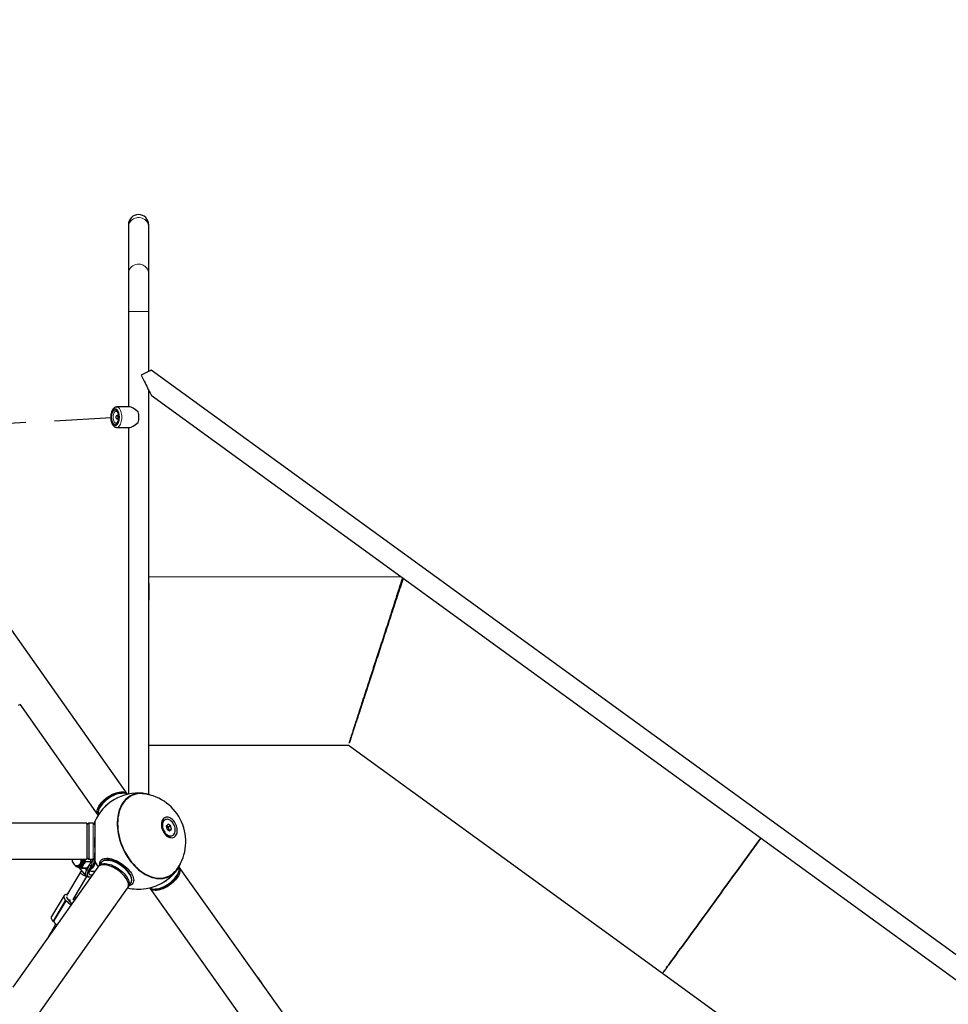
# Paper-space layout 'Blatt2' of a CAD drawing. Units: millimetres. Extents: x 19 to 217, y 6 to 292.
# Drawn here: x 104 to 124, y 220 to 242 of the extents above; entities that cross this region are included whole.
import ezdxf

# ---------------------------------------------------------------- set-up
doc = ezdxf.new("R2010")
doc.units = ezdxf.units.MM
doc.linetypes.add('HIDDEN', pattern=[1.905, 1.27, -0.635])
doc.linetypes.add('PHANTOM', pattern=[12.7, 6.35, -1.27, 1.27, -1.27, 1.27, -1.27])
doc.layers.add('FORMAT', color=7, linetype='Continuous')

psp = doc.layouts.new('Blatt2')

# ---------------------------------------------------------------- linework, layer by layer
at = {"color": 7, "linetype": 'Continuous', "lineweight": 25}
for p, q in [((106.062, 224.96), (93.902, 242.157)), ((106.082, 237.55), (106.082, 236.517)), ((106.532, 236.517), (106.532, 237.55)), ((106.082, 235.677), (106.082, 233.557)), ((106.532, 234.346), (106.532, 235.677)), ((138.764, 210.999), (106.588, 234.375)), ((106.532, 224.954), (106.532, 233.932)), ((106.532, 233.898), (106.559, 233.878)), ((106.588, 233.82), (138.5, 210.635)), ((105.822, 233.557), (105.816, 233.557)), ((106.111, 233.557), (105.822, 233.557)), ((105.822, 233.104), (106.111, 233.104)), ((106.082, 233.104), (106.082, 224.96)), ((103.641, 226.933), (103.67, 226.95)), ((103.667, 226.955), (105.405, 224.496)), ((106.532, 226.051), (110.97, 226.051)), ((110.97, 226.051), (110.97, 226.051)), ((110.97, 226.051), (110.992, 226.035)), ((110.992, 226.035), (117.945, 220.983)), ((105.953, 224.983), (105.914, 224.983)), ((105.432, 224.643), (105.42, 224.606)), ((105.16, 224.319), (80.84, 224.319)), ((105.199, 224.317), (105.16, 224.278)), ((105.3, 224.317), (105.199, 224.317)), ((106.9, 224.393), (106.88, 224.384)), ((106.961, 224.29), (106.923, 224.252)), ((106.923, 224.252), (106.941, 224.179)), ((106.941, 224.252), (106.93, 224.259)), ((106.969, 224.234), (106.941, 224.252)), ((106.941, 224.179), (106.997, 224.143)), ((107.017, 224.255), (106.961, 224.29)), ((106.969, 224.234), (107.017, 224.255)), ((106.978, 224.197), (106.969, 224.234)), ((106.987, 224.16), (106.978, 224.197)), ((106.98, 224.154), (106.987, 224.16)), ((106.987, 224.16), (107.035, 224.182)), ((106.997, 224.143), (107.035, 224.182)), ((107.035, 224.182), (107.017, 224.255)), ((107.037, 224.031), (107.058, 224.04)), ((101.227, 223.515), (105.16, 223.515)), ((105.16, 223.556), (105.199, 223.517)), ((105.199, 223.517), (105.3, 223.517)), ((105.405, 223.34), (103.517, 220.674)), ((105.021, 223.24), (104.706, 222.709)), ((104.916, 223.354), (104.903, 223.384)), ((104.936, 223.351), (104.949, 223.344)), ((104.949, 223.374), (104.969, 223.374)), ((104.981, 223.332), (105.143, 223.14)), ((105.049, 223.252), (105.042, 223.251)), ((105.044, 223.319), (105.158, 223.319)), ((105.155, 223.273), (105.219, 223.38)), ((105.252, 223.363), (105.189, 223.256)), ((105.226, 223.256), (105.29, 223.363)), ((105.477, 223.438), (105.426, 223.366)), ((107.183, 223.194), (107.196, 223.23)), ((119.415, 206.176), (107.21, 223.341)), ((104.854, 222.618), (105.156, 223.128)), ((105.227, 223.116), (105.249, 223.119)), ((93.902, 205.711), (106.062, 222.875)), ((106.079, 222.904), (106.13, 222.975)), ((106.1, 222.928), (106.095, 222.926)), ((106.26, 222.852), (106.34, 222.852)), ((106.34, 222.852), (106.354, 222.852)), ((106.555, 222.875), (118.76, 205.71)), ((106.664, 222.852), (106.702, 222.852)), ((104.655, 222.711), (104.376, 222.241)), ((104.7, 222.592), (104.686, 222.609)), ((104.803, 222.553), (104.724, 222.647)), ((104.779, 222.612), (104.768, 222.594)), ((104.869, 222.644), (104.892, 222.616)), ((104.421, 222.122), (104.407, 222.139)), ((108.975, 220.868), (108.957, 220.884)), ((117.945, 220.983), (130.301, 212.006)), ((109.054, 220.747), (109.045, 220.769))]:
    psp.add_line(p, q, dxfattribs=at)
at = {"color": 8, "linetype": 'PHANTOM', "lineweight": 18}
for p, q in [((106.532, 235.677), (106.082, 235.677)), ((112.144, 229.784), (106.532, 229.784)), ((105.243, 223.457), (105.128, 223.457)), ((105.129, 223.463), (105.243, 223.463)), ((105.048, 223.321), (105.162, 223.321)), ((105.155, 223.273), (105.117, 223.319)), ((105.155, 223.273), (105.189, 223.256)), ((105.189, 223.256), (105.226, 223.256)), ((105.219, 223.38), (105.252, 223.363)), ((105.252, 223.363), (105.29, 223.363)), ((104.407, 222.139), (104.686, 222.609)), ((104.421, 222.122), (104.7, 222.592))]:
    psp.add_line(p, q, dxfattribs=at)
at = {"color": 8, "linetype": 'PHANTOM', "lineweight": 18, "flags": 128}
for points in [[(106.532, 237.55), (106.531, 237.558), (106.528, 237.589), (106.519, 237.619), (106.507, 237.647), (106.49, 237.673), (106.469, 237.697), (106.444, 237.717), (106.417, 237.734), (106.387, 237.748), (106.356, 237.756), (106.323, 237.761), (106.29, 237.761), (106.258, 237.756), (106.227, 237.748), (106.197, 237.734), (106.17, 237.717), (106.145, 237.697), (106.124, 237.673), (106.107, 237.647), (106.094, 237.619), (106.086, 237.589), (106.082, 237.558), (106.082, 237.55)], [(106.307, 236.728), (106.274, 236.726), (106.242, 236.719), (106.211, 236.708), (106.183, 236.693), (106.157, 236.674), (106.134, 236.652), (106.115, 236.627), (106.1, 236.599), (106.089, 236.57), (106.084, 236.54), (106.082, 236.517)], [(105.821, 233.557), (105.834, 233.556), (105.851, 233.55), (105.866, 233.539), (105.881, 233.524), (105.894, 233.505), (105.906, 233.482), (105.916, 233.456), (105.924, 233.427), (105.93, 233.396), (105.934, 233.364), (105.935, 233.331)], [(105.811, 233.197), (105.801, 233.199), (105.789, 233.205), (105.777, 233.215), (105.767, 233.23), (105.758, 233.248), (105.751, 233.269), (105.746, 233.293), (105.744, 233.318), (105.744, 233.343), (105.746, 233.368), (105.751, 233.392), (105.758, 233.413), (105.767, 233.431), (105.777, 233.446), (105.789, 233.457), (105.801, 233.463), (105.81, 233.464)], [(105.935, 233.331), (105.934, 233.298), (105.93, 233.265), (105.924, 233.234), (105.916, 233.206), (105.906, 233.179), (105.894, 233.156), (105.881, 233.137), (105.866, 233.122), (105.851, 233.111), (105.834, 233.105), (105.822, 233.104)], [(105.3, 224.317), (105.3, 224.317), (105.3, 224.312), (105.3, 224.303), (105.3, 224.29), (105.3, 224.272), (105.3, 224.25), (105.3, 224.224), (105.3, 224.195), (105.3, 224.162), (105.3, 224.126), (105.3, 224.088), (105.3, 224.048), (105.3, 224.006), (105.3, 223.964), (105.3, 223.92), (105.3, 223.877), (105.3, 223.834), (105.3, 223.792), (105.3, 223.752), (105.3, 223.714), (105.3, 223.678), (105.3, 223.644), (105.3, 223.614), (105.3, 223.588), (105.3, 223.565), (105.3, 223.547), (105.3, 223.533), (105.3, 223.523), (105.3, 223.518), (105.3, 223.517)], [(104.949, 223.374), (104.959, 223.375), (104.976, 223.381), (104.991, 223.391), (105.004, 223.405), (105.016, 223.423), (105.024, 223.443), (105.03, 223.466), (105.032, 223.489), (105.03, 223.513), (105.03, 223.515)], [(104.953, 223.356), (104.97, 223.354), (104.988, 223.357), (105.005, 223.364), (105.021, 223.376), (105.036, 223.391), (105.048, 223.41), (105.057, 223.432), (105.063, 223.455), (105.066, 223.48), (105.066, 223.506), (105.065, 223.515)], [(105.082, 223.515), (105.082, 223.513), (105.083, 223.486), (105.081, 223.459), (105.075, 223.433), (105.066, 223.409), (105.054, 223.388), (105.04, 223.37), (105.023, 223.356), (105.005, 223.346), (104.986, 223.341), (104.967, 223.341), (104.958, 223.343)], [(105.477, 223.438), (105.479, 223.44), (105.493, 223.456), (105.512, 223.469), (105.534, 223.479), (105.559, 223.486), (105.587, 223.489), (105.618, 223.49), (105.65, 223.487), (105.685, 223.48), (105.721, 223.471)], [(105.721, 223.471), (105.757, 223.458), (105.795, 223.442), (105.832, 223.424), (105.869, 223.403), (105.906, 223.38), (105.941, 223.355), (105.975, 223.328), (106.006, 223.299), (106.035, 223.27), (106.062, 223.24), (106.085, 223.209), (106.105, 223.178), (106.122, 223.148), (106.135, 223.118), (106.144, 223.09), (106.149, 223.063), (106.15, 223.037), (106.147, 223.013), (106.14, 222.992), (106.13, 222.975)]]:
    psp.add_lwpolyline(points, dxfattribs=at)
at = {"color": 7, "linetype": 'Continuous', "lineweight": 25, "flags": 128}
for points in [[(106.082, 237.604), (106.082, 237.603), (106.082, 237.601), (106.082, 237.597), (106.082, 237.591), (106.082, 237.583), (106.082, 237.574), (106.082, 237.563), (106.082, 237.55)], [(106.532, 237.55), (106.532, 237.563), (106.532, 237.574), (106.532, 237.583), (106.532, 237.591), (106.532, 237.597), (106.532, 237.601), (106.532, 237.603), (106.532, 237.604)], [(106.082, 236.517), (106.082, 236.491), (106.082, 236.46), (106.082, 236.425), (106.082, 236.386), (106.082, 236.342), (106.082, 236.295), (106.082, 236.244), (106.082, 236.19), (106.082, 236.132), (106.082, 236.072), (106.082, 236.01), (106.082, 235.946), (106.082, 235.88), (106.082, 235.813), (106.082, 235.745), (106.082, 235.677)], [(106.532, 235.677), (106.532, 235.745), (106.532, 235.813), (106.532, 235.88), (106.532, 235.946), (106.532, 236.01), (106.532, 236.072), (106.532, 236.132), (106.532, 236.19), (106.532, 236.244), (106.532, 236.295), (106.532, 236.342), (106.532, 236.386), (106.532, 236.425), (106.532, 236.46), (106.532, 236.491), (106.532, 236.517)], [(106.588, 234.375), (106.588, 234.375), (106.584, 234.373), (106.575, 234.369), (106.563, 234.363), (106.547, 234.354), (106.528, 234.345), (106.506, 234.333), (106.481, 234.32), (106.453, 234.306), (106.424, 234.292), (106.394, 234.276), (106.364, 234.261)], [(106.364, 234.261), (106.386, 234.218), (106.408, 234.175), (106.429, 234.133), (106.45, 234.092), (106.47, 234.053), (106.489, 234.016), (106.506, 233.981), (106.523, 233.949), (106.537, 233.92), (106.551, 233.894), (106.562, 233.872), (106.571, 233.854), (106.579, 233.839), (106.584, 233.828), (106.587, 233.822), (106.588, 233.82)], [(105.39, 224.527), (105.386, 224.55), (105.386, 224.575), (105.39, 224.602), (105.397, 224.63), (105.409, 224.659), (105.425, 224.69), (105.444, 224.72), (105.466, 224.751), (105.492, 224.782), (105.521, 224.811), (105.552, 224.84), (105.585, 224.868), (105.62, 224.894), (105.656, 224.918), (105.693, 224.94), (105.731, 224.959), (105.769, 224.975), (105.806, 224.989), (105.842, 225), (105.877, 225.007), (105.911, 225.011), (105.942, 225.012), (105.971, 225.01), (105.997, 225.004), (106.02, 224.995), (106.04, 224.983), (106.056, 224.967), (106.065, 224.956)], [(106.057, 224.954), (106.053, 224.958), (106.032, 224.969), (106.009, 224.977), (105.982, 224.982), (105.952, 224.983), (105.92, 224.982), (105.887, 224.977), (105.851, 224.968), (105.815, 224.957), (105.778, 224.943), (105.74, 224.925), (105.703, 224.906), (105.666, 224.883), (105.63, 224.859), (105.596, 224.833), (105.564, 224.805), (105.533, 224.776), (105.506, 224.746), (105.481, 224.715), (105.459, 224.685), (105.441, 224.654), (105.427, 224.624), (105.416, 224.595), (105.409, 224.568), (105.406, 224.541), (105.408, 224.517), (105.412, 224.498)], [(105.423, 224.617), (105.424, 224.618), (105.432, 224.645), (105.444, 224.673), (105.46, 224.702), (105.479, 224.732), (105.502, 224.761), (105.528, 224.79), (105.556, 224.818), (105.587, 224.845), (105.62, 224.87), (105.654, 224.893), (105.689, 224.915), (105.725, 224.934), (105.761, 224.95), (105.796, 224.963), (105.831, 224.973), (105.865, 224.98), (105.896, 224.984), (105.926, 224.985), (105.941, 224.983)], [(105.914, 224.983), (105.907, 224.983), (105.876, 224.981), (105.843, 224.975), (105.809, 224.966), (105.774, 224.954), (105.738, 224.939), (105.702, 224.921), (105.667, 224.901), (105.633, 224.878), (105.6, 224.853), (105.568, 224.827), (105.539, 224.8), (105.512, 224.771), (105.489, 224.742), (105.468, 224.713), (105.451, 224.684), (105.437, 224.656), (105.432, 224.643)], [(106.356, 224.982), (106.308, 224.979), (106.261, 224.972), (106.216, 224.961), (106.173, 224.946), (106.131, 224.926), (106.091, 224.901), (106.054, 224.873), (106.019, 224.841), (105.986, 224.804), (105.957, 224.764), (105.93, 224.721), (105.907, 224.674), (105.886, 224.625), (105.869, 224.572), (105.855, 224.517), (105.845, 224.459), (105.838, 224.4), (105.834, 224.339), (105.834, 224.276), (105.837, 224.212), (105.844, 224.148), (105.855, 224.082), (105.868, 224.017), (105.885, 223.952), (105.906, 223.887), (105.929, 223.822), (105.956, 223.759), (105.985, 223.697), (106.018, 223.637), (106.052, 223.578), (106.09, 223.522), (106.129, 223.468), (106.171, 223.417), (106.214, 223.369), (106.26, 223.324), (106.306, 223.282), (106.354, 223.244), (106.403, 223.21), (106.453, 223.179), (106.503, 223.153), (106.554, 223.131), (106.605, 223.113), (106.655, 223.099), (106.705, 223.09), (106.755, 223.086), (106.803, 223.086), (106.851, 223.09), (106.897, 223.099), (106.941, 223.113), (106.984, 223.131), (107.024, 223.153), (107.063, 223.179), (107.099, 223.21), (107.133, 223.244), (107.164, 223.282), (107.192, 223.324), (107.217, 223.369), (107.239, 223.417), (107.252, 223.451)], [(106.43, 224.966), (106.387, 224.97), (106.339, 224.971), (106.292, 224.967), (106.246, 224.958), (106.202, 224.945), (106.159, 224.928), (106.119, 224.906), (106.081, 224.881), (106.045, 224.851), (106.011, 224.817), (105.98, 224.78), (105.952, 224.739), (105.927, 224.695), (105.905, 224.647), (105.886, 224.597), (105.87, 224.544), (105.858, 224.488), (105.849, 224.431), (105.844, 224.371), (105.842, 224.31), (105.843, 224.247), (105.848, 224.184), (105.856, 224.12), (105.868, 224.055), (105.883, 223.99), (105.901, 223.926), (105.922, 223.862), (105.947, 223.799), (105.974, 223.736), (106.005, 223.676), (106.038, 223.617), (106.073, 223.56), (106.111, 223.505), (106.151, 223.453), (106.193, 223.404), (106.237, 223.357), (106.282, 223.314), (106.329, 223.274), (106.377, 223.238), (106.425, 223.206), (106.475, 223.177), (106.525, 223.153), (106.575, 223.133), (106.625, 223.117), (106.675, 223.105), (106.724, 223.098), (106.773, 223.096), (106.82, 223.097), (106.867, 223.104), (106.912, 223.115), (106.955, 223.13), (106.996, 223.149), (107.036, 223.173), (107.073, 223.201), (107.108, 223.232), (107.14, 223.268), (107.169, 223.307), (107.17, 223.308)], [(105.16, 224.319), (105.16, 224.319), (105.16, 224.314), (105.16, 224.304), (105.16, 224.291), (105.16, 224.272), (105.16, 224.25), (105.16, 224.224), (105.16, 224.194), (105.16, 224.16), (105.16, 224.124), (105.16, 224.086), (105.16, 224.046), (105.16, 224.004), (105.16, 223.961), (105.16, 223.917), (105.16, 223.874), (105.16, 223.831), (105.16, 223.789), (105.16, 223.748), (105.16, 223.71), (105.16, 223.674), (105.16, 223.641), (105.16, 223.611), (105.16, 223.584), (105.16, 223.562), (105.16, 223.544), (105.16, 223.53), (105.16, 223.52), (105.16, 223.516), (105.16, 223.515)], [(105.199, 224.317), (105.199, 224.317), (105.199, 224.312), (105.199, 224.303), (105.199, 224.29), (105.199, 224.272), (105.199, 224.25), (105.199, 224.224), (105.199, 224.195), (105.199, 224.162), (105.199, 224.126), (105.199, 224.088), (105.199, 224.048), (105.199, 224.006), (105.199, 223.964), (105.199, 223.92), (105.199, 223.877), (105.199, 223.834), (105.199, 223.792), (105.199, 223.752), (105.199, 223.714), (105.199, 223.678), (105.199, 223.644), (105.199, 223.614), (105.199, 223.588), (105.199, 223.565), (105.199, 223.547), (105.199, 223.533), (105.199, 223.523), (105.199, 223.518), (105.199, 223.517)], [(105.333, 224.288), (105.333, 224.292), (105.333, 224.314), (105.333, 224.33), (105.333, 224.343), (105.333, 224.35), (105.333, 224.353), (105.333, 224.351), (105.333, 224.344), (105.333, 224.333), (105.333, 224.317), (105.333, 224.297), (105.333, 224.272), (105.333, 224.244), (105.333, 224.212), (105.334, 224.177), (105.334, 224.139), (105.334, 224.098), (105.334, 224.056), (105.334, 224.012)], [(105.408, 224.492), (105.399, 224.506), (105.39, 224.527)], [(107.143, 224.055), (107.154, 224.078), (107.162, 224.104), (107.166, 224.133), (107.167, 224.163), (107.164, 224.194), (107.158, 224.226), (107.149, 224.258), (107.137, 224.289), (107.122, 224.319), (107.104, 224.347), (107.084, 224.372), (107.062, 224.395), (107.039, 224.414), (107.015, 224.429), (106.99, 224.441), (106.965, 224.448), (106.941, 224.451), (106.918, 224.449), (106.896, 224.443), (106.876, 224.432), (106.858, 224.417), (106.843, 224.399), (106.831, 224.377), (106.821, 224.352), (106.815, 224.325), (106.813, 224.295), (106.813, 224.265), (106.818, 224.233), (106.825, 224.201), (106.836, 224.169), (106.85, 224.139), (106.866, 224.11), (106.885, 224.083), (106.906, 224.059), (106.929, 224.038), (106.953, 224.021), (106.977, 224.008), (107.002, 223.998), (107.026, 223.994), (107.05, 223.993), (107.073, 223.997), (107.094, 224.005), (107.113, 224.018), (107.129, 224.035), (107.143, 224.055)], [(106.88, 224.384), (106.863, 224.374), (106.847, 224.36), (106.834, 224.342), (106.825, 224.32), (106.819, 224.296), (106.816, 224.27), (106.816, 224.242), (106.816, 224.24)], [(107.008, 224.379), (106.986, 224.391), (106.964, 224.398), (106.942, 224.401), (106.921, 224.4), (106.901, 224.394), (106.883, 224.383), (106.868, 224.369), (106.855, 224.351), (106.846, 224.329), (106.839, 224.305), (106.836, 224.279), (106.837, 224.251), (106.841, 224.222), (106.849, 224.193), (106.859, 224.165), (106.873, 224.138), (106.889, 224.113), (106.908, 224.09), (106.928, 224.071), (106.95, 224.055), (106.972, 224.043), (106.994, 224.036), (107.016, 224.033), (107.037, 224.034), (107.057, 224.04), (107.075, 224.05), (107.09, 224.065), (107.103, 224.083), (107.112, 224.104), (107.119, 224.129), (107.122, 224.155), (107.121, 224.183), (107.117, 224.212), (107.109, 224.241), (107.099, 224.269), (107.085, 224.296), (107.069, 224.321), (107.05, 224.343), (107.03, 224.363), (107.008, 224.379)], [(105.334, 224.012), (105.334, 223.967), (105.334, 223.921), (105.334, 223.875), (105.334, 223.83), (105.334, 223.786), (105.334, 223.743), (105.334, 223.702), (105.334, 223.664), (105.334, 223.628), (105.334, 223.595), (105.334, 223.566), (105.334, 223.541), (105.334, 223.52), (105.334, 223.503), (105.334, 223.491), (105.334, 223.483), (105.334, 223.48), (105.334, 223.482), (105.334, 223.489), (105.334, 223.5), (105.334, 223.516), (105.334, 223.537), (105.334, 223.561), (105.334, 223.59), (105.334, 223.622), (105.334, 223.657)], [(105.334, 223.947), (105.334, 223.972), (105.334, 223.995), (105.334, 224)], [(105.334, 223.784), (105.334, 223.781), (105.334, 223.777), (105.334, 223.778), (105.334, 223.784), (105.334, 223.794), (105.334, 223.808), (105.334, 223.826), (105.334, 223.847), (105.334, 223.871), (105.334, 223.896), (105.334, 223.922), (105.334, 223.947)], [(106.888, 224.08), (106.907, 224.062), (106.929, 224.046), (106.951, 224.034), (106.973, 224.026), (106.996, 224.023), (107.017, 224.025), (107.036, 224.031), (107.037, 224.031)], [(117.945, 220.983), (117.946, 220.985), (117.951, 220.991), (117.958, 221), (117.967, 221.014), (117.98, 221.031), (117.995, 221.052), (118.013, 221.077), (118.034, 221.105), (118.057, 221.138), (118.083, 221.173), (118.112, 221.213), (118.143, 221.256), (118.177, 221.303), (118.213, 221.353), (118.252, 221.406), (118.293, 221.463), (118.337, 221.522), (118.383, 221.585), (118.431, 221.652), (118.481, 221.721), (118.533, 221.793), (118.588, 221.868), (118.644, 221.945), (118.702, 222.025), (118.762, 222.108), (118.824, 222.193), (118.888, 222.281), (118.953, 222.37), (119.02, 222.462), (119.088, 222.556), (119.157, 222.651), (119.228, 222.749), (119.3, 222.848), (119.372, 222.948), (119.446, 223.05), (119.521, 223.152), (119.597, 223.256), (119.673, 223.361), (119.75, 223.467), (119.827, 223.574), (119.905, 223.681), (119.983, 223.788), (120.061, 223.896), (120.126, 223.985)], [(120.126, 223.985), (120.061, 223.896), (119.983, 223.788), (119.905, 223.681), (119.827, 223.574), (119.75, 223.467), (119.673, 223.361), (119.597, 223.256), (119.521, 223.152), (119.446, 223.05), (119.372, 222.948), (119.3, 222.848), (119.228, 222.749), (119.157, 222.651), (119.088, 222.556), (119.02, 222.462), (118.953, 222.37), (118.888, 222.281), (118.824, 222.193), (118.762, 222.108), (118.702, 222.025), (118.644, 221.945), (118.588, 221.868), (118.533, 221.793), (118.481, 221.721), (118.431, 221.652), (118.383, 221.585), (118.337, 221.522), (118.293, 221.463), (118.252, 221.406), (118.213, 221.353), (118.177, 221.303), (118.143, 221.256), (118.112, 221.213), (118.083, 221.173), (118.057, 221.138), (118.034, 221.105), (118.013, 221.077), (117.995, 221.052), (117.98, 221.031), (117.967, 221.014), (117.958, 221), (117.951, 220.991), (117.946, 220.985), (117.945, 220.983)], [(104.949, 223.374), (104.959, 223.375), (104.976, 223.381), (104.991, 223.391), (105.004, 223.405), (105.016, 223.423), (105.024, 223.443), (105.03, 223.466), (105.032, 223.489), (105.03, 223.513), (105.03, 223.515)], [(104.969, 223.374), (104.972, 223.374), (104.988, 223.378), (105.004, 223.385), (105.019, 223.397), (105.031, 223.413), (105.041, 223.433), (105.048, 223.454), (105.052, 223.477), (105.052, 223.501), (105.051, 223.515)], [(105.443, 223.39), (105.442, 223.408), (105.444, 223.433), (105.451, 223.456), (105.461, 223.477), (105.475, 223.494), (105.493, 223.509), (105.515, 223.521), (105.54, 223.53), (105.568, 223.535), (105.599, 223.537), (105.632, 223.536), (105.667, 223.531), (105.704, 223.523), (105.742, 223.512), (105.782, 223.497), (105.821, 223.48), (105.861, 223.46), (105.9, 223.437), (105.938, 223.412), (105.975, 223.386), (106.01, 223.357), (106.043, 223.327), (106.074, 223.296), (106.101, 223.264), (106.126, 223.232), (106.148, 223.199), (106.166, 223.167), (106.18, 223.136), (106.19, 223.106), (106.196, 223.077), (106.198, 223.05), (106.196, 223.025), (106.189, 223.001), (106.179, 222.981), (106.165, 222.963), (106.147, 222.948), (106.125, 222.936), (106.1, 222.928), (106.1, 222.928)], [(104.972, 223.334), (104.958, 223.339), (104.949, 223.344)], [(105.142, 223.14), (105.127, 223.141), (105.11, 223.146), (105.092, 223.153), (105.074, 223.162), (105.058, 223.173), (105.043, 223.186), (105.031, 223.199), (105.023, 223.212), (105.019, 223.223), (105.019, 223.234), (105.022, 223.242), (105.03, 223.248), (105.042, 223.251)], [(105.227, 223.116), (105.207, 223.115), (105.186, 223.117), (105.167, 223.123), (105.151, 223.132), (105.139, 223.145), (105.132, 223.161), (105.128, 223.18), (105.129, 223.201), (105.133, 223.224), (105.142, 223.248), (105.155, 223.273)], [(105.189, 223.256), (105.177, 223.233), (105.169, 223.211), (105.165, 223.19), (105.165, 223.171), (105.169, 223.155), (105.178, 223.141), (105.19, 223.13), (105.205, 223.122), (105.224, 223.119), (105.245, 223.119), (105.249, 223.119)], [(105.279, 223.161), (105.277, 223.161), (105.258, 223.159), (105.242, 223.161), (105.228, 223.166), (105.218, 223.175), (105.212, 223.187), (105.209, 223.202), (105.211, 223.219), (105.217, 223.237), (105.226, 223.256)], [(105.333, 223.44), (105.329, 223.411), (105.321, 223.383), (105.311, 223.358), (105.297, 223.335), (105.281, 223.316), (105.263, 223.3), (105.247, 223.291)], [(106.062, 222.875), (106.063, 222.878), (106.074, 222.898), (106.08, 222.92), (106.082, 222.944), (106.08, 222.97), (106.074, 222.998), (106.063, 223.027), (106.049, 223.057), (106.032, 223.088), (106.011, 223.118), (105.986, 223.149), (105.959, 223.179), (105.929, 223.209), (105.897, 223.237), (105.862, 223.264), (105.827, 223.288), (105.79, 223.311), (105.752, 223.332), (105.715, 223.349), (105.677, 223.364), (105.64, 223.376), (105.605, 223.385), (105.57, 223.39), (105.538, 223.393), (105.508, 223.391), (105.481, 223.387), (105.456, 223.379), (105.435, 223.368), (105.418, 223.354), (105.405, 223.34)], [(105.421, 223.357), (105.428, 223.368), (105.443, 223.384), (105.461, 223.398), (105.483, 223.408), (105.508, 223.414), (105.536, 223.418), (105.567, 223.418), (105.6, 223.415), (105.634, 223.409), (105.67, 223.399)], [(105.67, 223.399), (105.707, 223.387), (105.744, 223.371), (105.782, 223.353), (105.819, 223.332), (105.855, 223.308), (105.89, 223.283), (105.924, 223.256), (105.955, 223.228), (105.985, 223.198), (106.011, 223.168), (106.035, 223.137), (106.055, 223.107), (106.071, 223.076), (106.084, 223.047), (106.093, 223.018), (106.098, 222.991), (106.099, 222.965), (106.096, 222.942), (106.089, 222.921), (106.078, 222.902), (106.073, 222.896)], [(107.205, 223.347), (107.216, 223.332), (107.224, 223.311), (107.229, 223.288), (107.23, 223.264), (107.226, 223.237), (107.219, 223.209), (107.207, 223.179), (107.192, 223.149), (107.173, 223.118), (107.151, 223.088), (107.126, 223.057), (107.097, 223.027), (107.066, 222.998), (107.034, 222.97), (106.999, 222.944), (106.963, 222.92), (106.926, 222.898), (106.888, 222.878), (106.85, 222.861), (106.813, 222.847), (106.777, 222.836), (106.742, 222.829), (106.708, 222.824), (106.676, 222.823), (106.647, 222.825), (106.621, 222.831), (106.598, 222.84), (106.578, 222.851), (106.561, 222.866), (106.552, 222.879)], [(106.559, 222.881), (106.565, 222.877), (106.586, 222.866), (106.61, 222.858), (106.637, 222.853), (106.666, 222.852), (106.698, 222.854), (106.732, 222.859), (106.767, 222.868), (106.804, 222.879), (106.841, 222.894), (106.879, 222.912), (106.916, 222.932), (106.953, 222.954), (106.988, 222.979), (107.022, 223.005), (107.055, 223.033), (107.085, 223.063), (107.112, 223.093), (107.137, 223.123), (107.158, 223.154), (107.176, 223.184), (107.19, 223.214), (107.2, 223.243), (107.207, 223.271), (107.209, 223.297), (107.207, 223.321), (107.202, 223.341)], [(107.192, 223.219), (107.186, 223.198), (107.175, 223.17), (107.16, 223.141), (107.142, 223.112), (107.12, 223.082), (107.095, 223.053), (107.067, 223.025), (107.037, 222.998), (107.004, 222.972), (106.97, 222.948), (106.936, 222.926), (106.9, 222.906), (106.864, 222.889), (106.828, 222.875), (106.793, 222.864), (106.76, 222.856), (106.727, 222.852), (106.697, 222.85), (106.675, 222.852)], [(106.702, 222.852), (106.717, 222.852), (106.748, 222.856), (106.781, 222.862), (106.816, 222.872), (106.851, 222.885), (106.887, 222.901), (106.922, 222.92), (106.957, 222.941), (106.991, 222.964), (107.024, 222.989), (107.055, 223.015), (107.084, 223.043), (107.109, 223.072), (107.132, 223.101), (107.152, 223.13), (107.168, 223.159), (107.181, 223.187), (107.183, 223.194)], [(104.686, 222.609), (104.671, 222.629), (104.659, 222.648), (104.652, 222.667), (104.649, 222.684), (104.651, 222.7), (104.656, 222.713), (104.666, 222.723), (104.68, 222.731), (104.698, 222.736), (104.719, 222.737), (104.723, 222.737)], [(104.785, 222.618), (104.779, 222.612), (104.776, 222.602), (104.777, 222.589), (104.782, 222.576), (104.792, 222.561), (104.805, 222.546), (104.822, 222.532), (104.829, 222.527)], [(104.885, 222.605), (104.87, 222.612), (104.854, 222.618)], [(104.889, 222.677), (104.904, 222.667), (104.92, 222.655)], [(104.83, 222.528), (104.817, 222.539), (104.803, 222.553)], [(104.407, 222.139), (104.392, 222.159), (104.38, 222.179), (104.373, 222.197), (104.37, 222.214), (104.372, 222.23), (104.376, 222.241)], [(108.975, 220.868), (108.976, 220.866), (108.98, 220.86), (108.987, 220.851), (108.995, 220.839), (109.005, 220.826), (109.015, 220.812), (109.025, 220.798), (109.033, 220.786), (109.04, 220.777), (109.044, 220.771), (109.045, 220.769)]]:
    psp.add_lwpolyline(points, dxfattribs=at)
at = {"color": 7, "linetype": 'Continuous', "lineweight": 25}
for centre, radius, start, end in [((106.307, 237.604), 0.225, 0, 180), ((105.812, 233.331), 0.0417, 293.025, 66.2691), ((105.893, 233.331), 0.423, 343.534, 16.466), ((106.307, 223.917), 1.067, 84.6299, 155.8752), ((106.349, 224.362), 0.619, 66.8905, 89.3059), ((106.289, 223.909), 1.067, 325.6865, 82.3777), ((105.3, 224.284), 0.0333, 6.4125, 90), ((106.911, 224.202), 0.0583, 58.0045, 71.9775), ((106.89, 224.177), 0.0902, 12.6729, 55.383), ((106.91, 224.178), 0.0711, 341.4487, 15.3491), ((104.949, 223.492), 0.117, 168.505, 270), ((104.898, 223.491), 0.207, 330.613, 6.7595), ((105.021, 223.491), 0.227, 330.7975, 6.5875), ((105.024, 223.491), 0.261, 330.7503, 5.8045), ((105.061, 223.491), 0.262, 330.7707, 7.3466), ((105.3, 223.55), 0.0333, 270, 0), ((106.307, 223.917), 1.067, 204.1689, 212.5492), ((104.985, 223.44), 0.101, 212.88, 254.1491), ((104.99, 223.431), 0.0984, 259.833, 334.64), ((105.286, 223.462), 0.213, 253.8529, 286.511), ((106.307, 223.917), 1.067, 272.5075, 323.4342), ((106.307, 223.917), 1.067, 256.8215, 267.4925), ((104.99, 222.847), 0.386, 221.3119, 242.6265), ((104.771, 222.693), 0.0661, 186.5911, 224.317), ((104.698, 222.362), 0.366, 221.0374, 236.5886)]:
    psp.add_arc(centre, radius, start, end, dxfattribs=at)
at = {"color": 8, "linetype": 'PHANTOM', "lineweight": 18}
for centre, radius, start, end in [((106.313, 236.509), 0.219, 1.9645, 91.5979), ((106.13, 224.168), 0.765, 112.6363, 137.8926), ((104.975, 223.44), 0.0869, 223.6064, 254.7051), ((105.463, 223.53), 0.158, 214.6685, 235.8703), ((106.485, 223.667), 0.765, 292.7872, 318.0422)]:
    psp.add_arc(centre, radius, start, end, dxfattribs=at)
at = {"color": 7, "linetype": 'Continuous', "lineweight": 25}
for major_axis, start_param, end_param in [((0.219, -0.219), 1.866904, 2.879793), ((0.219, 0.219), 3.403392, 4.416281)]:
    psp.add_ellipse((106.307, 233.331), major_axis=major_axis, ratio=0.267949, start_param=start_param, end_param=end_param, dxfattribs=at)
for points, knots in [([(105.821, 233.557), (105.817, 233.557), (105.807, 233.557), (105.791, 233.552), (105.773, 233.543), (105.757, 233.531), (105.742, 233.516), (105.729, 233.498), (105.718, 233.478), (105.709, 233.456), (105.702, 233.433), (105.696, 233.411), (105.693, 233.39), (105.69, 233.371), (105.689, 233.352), (105.689, 233.338), (105.689, 233.331)], [0, 0, 0, 0, 0.045347, 0.126075, 0.202553, 0.282473, 0.365139, 0.448431, 0.530351, 0.610243, 0.687677, 0.760664, 0.829031, 0.878697, 0.933962, 1, 1, 1, 1]), ([(105.689, 233.331), (105.689, 233.32), (105.689, 233.306), (105.691, 233.285), (105.693, 233.267), (105.697, 233.246), (105.702, 233.226), (105.709, 233.206), (105.717, 233.186), (105.727, 233.168), (105.738, 233.151), (105.75, 233.136), (105.764, 233.124), (105.78, 233.114), (105.797, 233.107), (105.811, 233.104), (105.82, 233.104), (105.822, 233.104)], [0, 0, 0, 0, 0.090661, 0.127567, 0.188472, 0.251138, 0.317851, 0.386942, 0.457824, 0.530099, 0.603491, 0.677551, 0.751551, 0.824884, 0.897575, 0.970654, 1, 1, 1, 1]), ([(105.839, 233.371), (105.835, 233.37), (105.828, 233.369), (105.816, 233.363), (105.807, 233.353), (105.802, 233.34), (105.801, 233.327), (105.804, 233.314), (105.812, 233.303), (105.822, 233.295), (105.832, 233.291), (105.841, 233.29), (105.85, 233.292), (105.858, 233.297), (105.861, 233.302), (105.862, 233.304)], [0, 0, 0, 0, 0.08256, 0.1650314, 0.2498637, 0.3364237, 0.4204689, 0.501889, 0.5842552, 0.6698179, 0.7561485, 0.7935491, 0.8761056, 0.9585781, 1, 1, 1, 1]), ([(105.81, 233.464), (105.811, 233.464), (105.813, 233.464), (105.816, 233.463), (105.822, 233.46), (105.828, 233.454), (105.835, 233.445), (105.842, 233.434), (105.848, 233.421), (105.854, 233.405), (105.858, 233.389), (105.86, 233.374), (105.862, 233.359), (105.863, 233.345), (105.864, 233.335), (105.864, 233.331)], [0, 0, 0, 0, 0.030064, 0.130774, 0.2181, 0.304775, 0.391199, 0.478041, 0.565353, 0.651818, 0.733899, 0.809357, 0.868497, 0.936476, 1, 1, 1, 1]), ([(105.864, 233.331), (105.863, 233.322), (105.863, 233.311), (105.862, 233.295), (105.86, 233.281), (105.856, 233.266), (105.852, 233.252), (105.847, 233.238), (105.842, 233.226), (105.835, 233.216), (105.829, 233.208), (105.823, 233.203), (105.818, 233.199), (105.814, 233.197), (105.812, 233.197), (105.811, 233.197)], [0, 0, 0, 0, 0.1083275, 0.1522195, 0.2241891, 0.2974917, 0.3744529, 0.4527123, 0.5312656, 0.6094898, 0.6872569, 0.7652718, 0.8452573, 0.9316867, 1, 1, 1, 1]), ([(105.862, 233.358), (105.86, 233.361), (105.855, 233.367), (105.846, 233.37), (105.841, 233.37), (105.839, 233.371)], [0, 0, 0, 0, 0.389381, 0.81544, 1, 1, 1, 1]), ([(106.532, 229.64), (106.532, 229.632), (106.532, 229.568), (106.534, 229.449), (106.535, 229.333), (106.532, 229.273), (106.532, 229.269)], [0, 0, 0, 0, 0.0631922, 0.5131937, 0.9671255, 1, 1, 1, 1]), ([(112.184, 229.755), (112.162, 229.691), (112.118, 229.556), (112.05, 229.349), (111.979, 229.135), (111.909, 228.92), (111.839, 228.705), (111.771, 228.496), (111.705, 228.293), (111.641, 228.097), (111.578, 227.904), (111.516, 227.715), (111.456, 227.531), (111.4, 227.358), (111.347, 227.197), (111.298, 227.046), (111.251, 226.903), (111.206, 226.767), (111.165, 226.641), (111.128, 226.528), (111.096, 226.43), (111.067, 226.343), (111.042, 226.267), (111.021, 226.201), (111.003, 226.146), (110.991, 226.111), (110.985, 226.097), (110.984, 226.093)], [0, 0, 0, 0, 0.037102, 0.078735, 0.120336, 0.163129, 0.205957, 0.24875, 0.290359, 0.332, 0.373608, 0.416488, 0.459404, 0.502281, 0.5428, 0.583353, 0.623871, 0.665688, 0.707543, 0.749358, 0.787907, 0.826488, 0.865036, 0.90481, 0.94462, 0.984391, 1, 1, 1, 1]), ([(110.986, 226.099), (110.986, 226.099), (110.989, 226.108), (110.998, 226.137), (111.014, 226.185), (111.033, 226.246), (111.056, 226.315), (111.082, 226.394), (111.111, 226.483), (111.142, 226.582), (111.177, 226.692), (111.214, 226.81), (111.254, 226.935), (111.298, 227.069), (111.345, 227.21), (111.395, 227.361), (111.446, 227.519), (111.5, 227.685), (111.556, 227.857), (111.614, 228.035), (111.674, 228.22), (111.737, 228.411), (111.8, 228.607), (111.869, 228.819), (111.942, 229.046), (112.011, 229.262), (112.072, 229.453), (112.122, 229.612), (112.157, 229.715), (112.173, 229.762)], [0, 0, 0, 0, 0.000506, 0.038785, 0.077096, 0.115375, 0.152554, 0.189761, 0.226942, 0.265159, 0.303405, 0.341621, 0.379509, 0.417427, 0.455317, 0.494223, 0.533156, 0.572062, 0.611509, 0.650985, 0.690433, 0.730926, 0.771447, 0.811941, 0.859623, 0.907305, 0.939607, 0.971924, 1, 1, 1, 1]), ([(106.532, 229.271), (106.532, 229.274), (106.534, 229.315), (106.533, 229.357), (106.533, 229.395)], [0, 0, 0, 0, 0.070663, 1, 1, 1, 1]), ([(105.128, 223.457), (105.119, 223.446), (105.101, 223.423), (105.086, 223.4), (105.079, 223.389)], [0, 0, 0, 0, 0.4956914, 1, 1, 1, 1]), ([(105.108, 223.515), (105.11, 223.511), (105.115, 223.493), (105.123, 223.476), (105.129, 223.463)], [0, 0, 0, 0, 0.254579, 1, 1, 1, 1]), ([(105.128, 223.457), (105.129, 223.457), (105.129, 223.458), (105.13, 223.46), (105.13, 223.462), (105.129, 223.463), (105.129, 223.463)], [0, 0, 0, 0, 0.288719, 0.577954, 0.857191, 1, 1, 1, 1]), ([(105.243, 223.457), (105.239, 223.446), (105.231, 223.423), (105.218, 223.4), (105.212, 223.389)], [0, 0, 0, 0, 0.495691, 1, 1, 1, 1]), ([(105.237, 223.517), (105.238, 223.512), (105.242, 223.494), (105.243, 223.476), (105.243, 223.463)], [0, 0, 0, 0, 0.281883, 1, 1, 1, 1]), ([(105.243, 223.463), (105.243, 223.463), (105.243, 223.461), (105.243, 223.459), (105.243, 223.458), (105.243, 223.457), (105.243, 223.457)], [0, 0, 0, 0, 0.288661, 0.577887, 0.857147, 1, 1, 1, 1]), ([(105.331, 223.538), (105.331, 223.537), (105.332, 223.535), (105.333, 223.532), (105.334, 223.531)], [0, 0, 0, 0, 0.336322, 1, 1, 1, 1]), ([(105.337, 223.478), (105.337, 223.475), (105.335, 223.462), (105.334, 223.45), (105.333, 223.44)], [0, 0, 0, 0, 0.261502, 1, 1, 1, 1]), ([(106.13, 222.976), (106.133, 222.98), (106.14, 222.99), (106.148, 223.009), (106.153, 223.032), (106.155, 223.057), (106.153, 223.083), (106.147, 223.111), (106.138, 223.14), (106.125, 223.169), (106.108, 223.199), (106.089, 223.229), (106.066, 223.259), (106.04, 223.288), (106.013, 223.316), (105.983, 223.343), (105.951, 223.368), (105.918, 223.392), (105.883, 223.414), (105.848, 223.434), (105.813, 223.452), (105.778, 223.467), (105.752, 223.476), (105.733, 223.482), (105.713, 223.488), (105.684, 223.494), (105.651, 223.499), (105.619, 223.5), (105.588, 223.498), (105.56, 223.493), (105.534, 223.484), (105.512, 223.472), (105.493, 223.457), (105.481, 223.444), (105.477, 223.437), (105.476, 223.437)], [0, 0, 0, 0, 0.019354, 0.049533, 0.079883, 0.110865, 0.142729, 0.175464, 0.208832, 0.242529, 0.276298, 0.309994, 0.343583, 0.377065, 0.410456, 0.44378, 0.47706, 0.510319, 0.543579, 0.576858, 0.610178, 0.643563, 0.675318, 0.681171, 0.69887, 0.732568, 0.766413, 0.800414, 0.834523, 0.868528, 0.90211, 0.934893, 0.966647, 0.997467, 1, 1, 1, 1]), ([(104.916, 223.354), (104.917, 223.353), (104.917, 223.352), (104.918, 223.351), (104.919, 223.35), (104.92, 223.35), (104.92, 223.35)], [0, 0, 0, 0, 0.288716, 0.577913, 0.857022, 1, 1, 1, 1]), ([(104.972, 223.334), (104.967, 223.336), (104.946, 223.341), (104.931, 223.346), (104.92, 223.35)], [0, 0, 0, 0, 0.280577, 1, 1, 1, 1]), ([(105.043, 223.319), (105.038, 223.32), (105.012, 223.325), (104.99, 223.33), (104.972, 223.334)], [0, 0, 0, 0, 0.224416, 1, 1, 1, 1]), ([(105.043, 223.319), (105.044, 223.319), (105.045, 223.319), (105.047, 223.319), (105.047, 223.32), (105.048, 223.321), (105.048, 223.321)], [0, 0, 0, 0, 0.288856, 0.578048, 0.857284, 1, 1, 1, 1]), ([(105.079, 223.389), (105.078, 223.387), (105.071, 223.375), (105.059, 223.352), (105.052, 223.331), (105.048, 223.321)], [0, 0, 0, 0, 0.073204, 0.532658, 1, 1, 1, 1]), ([(105.162, 223.321), (105.162, 223.321), (105.161, 223.32), (105.159, 223.319), (105.159, 223.319), (105.158, 223.319)], [0, 0, 0, 0, 0.347411, 0.695546, 1, 1, 1, 1]), ([(105.212, 223.389), (105.211, 223.387), (105.203, 223.375), (105.188, 223.352), (105.171, 223.331), (105.162, 223.321)], [0, 0, 0, 0, 0.073204, 0.532658, 1, 1, 1, 1]), ([(104.467, 222.078), (104.455, 222.057), (104.425, 222.003), (104.375, 221.914), (104.331, 221.836), (104.305, 221.79), (104.299, 221.779)], [0, 0, 0, 0, 0.216003, 0.537047, 0.891631, 1, 1, 1, 1])]:
    psp.add_open_spline(points, degree=3, knots=knots, dxfattribs=at)
at = {"color": 8, "linetype": 'PHANTOM', "lineweight": 18}
for points, knots in [([(105.787, 233.144), (105.782, 233.145), (105.77, 233.146), (105.752, 233.156), (105.736, 233.173), (105.721, 233.198), (105.709, 233.227), (105.7, 233.261), (105.695, 233.296), (105.693, 233.331), (105.695, 233.365), (105.7, 233.4), (105.709, 233.434), (105.721, 233.464), (105.736, 233.488), (105.752, 233.505), (105.77, 233.515), (105.787, 233.518), (105.805, 233.515), (105.822, 233.505), (105.839, 233.488), (105.854, 233.464), (105.866, 233.434), (105.874, 233.4), (105.879, 233.365), (105.881, 233.331), (105.879, 233.296), (105.874, 233.261), (105.866, 233.227), (105.854, 233.198), (105.839, 233.173), (105.822, 233.156), (105.805, 233.146), (105.793, 233.145), (105.787, 233.144)], [0, 0, 0, 0, 0.029129, 0.060003, 0.092161, 0.125, 0.15784, 0.189998, 0.22087, 0.249999, 0.279128, 0.310003, 0.342159, 0.375, 0.40784, 0.439998, 0.470871, 0.5, 0.529128, 0.560003, 0.59216, 0.625, 0.657841, 0.689997, 0.720871, 0.750001, 0.77913, 0.810002, 0.84216, 0.874999, 0.907839, 0.939996, 0.970871, 1, 1, 1, 1]), ([(105.787, 233.171), (105.792, 233.171), (105.802, 233.172), (105.817, 233.181), (105.831, 233.196), (105.844, 233.217), (105.855, 233.242), (105.862, 233.271), (105.866, 233.301), (105.868, 233.331), (105.866, 233.36), (105.862, 233.39), (105.855, 233.419), (105.844, 233.445), (105.831, 233.465), (105.817, 233.48), (105.802, 233.489), (105.787, 233.491), (105.772, 233.489), (105.757, 233.48), (105.743, 233.465), (105.73, 233.445), (105.72, 233.419), (105.712, 233.39), (105.708, 233.36), (105.707, 233.331), (105.708, 233.301), (105.712, 233.271), (105.72, 233.242), (105.73, 233.217), (105.743, 233.196), (105.757, 233.181), (105.772, 233.172), (105.782, 233.171), (105.787, 233.171)], [0, 0, 0, 0, 0.029129, 0.060002, 0.092161, 0.125, 0.15784, 0.189997, 0.220872, 0.25, 0.27913, 0.310003, 0.34216, 0.375, 0.407839, 0.439997, 0.470871, 0.5, 0.529129, 0.560003, 0.592161, 0.625, 0.65784, 0.689997, 0.72087, 0.75, 0.779128, 0.810004, 0.84216, 0.875, 0.907839, 0.939998, 0.970871, 1, 1, 1, 1])]:
    psp.add_open_spline(points, degree=3, knots=knots, dxfattribs=at)
at = {"layer": 'FORMAT', "color": 7, "linetype": 'HIDDEN'}
psp.add_line((105.708, 233.313), (100.359, 233.025), dxfattribs=at)

doc.saveas('drawing.dxf')
